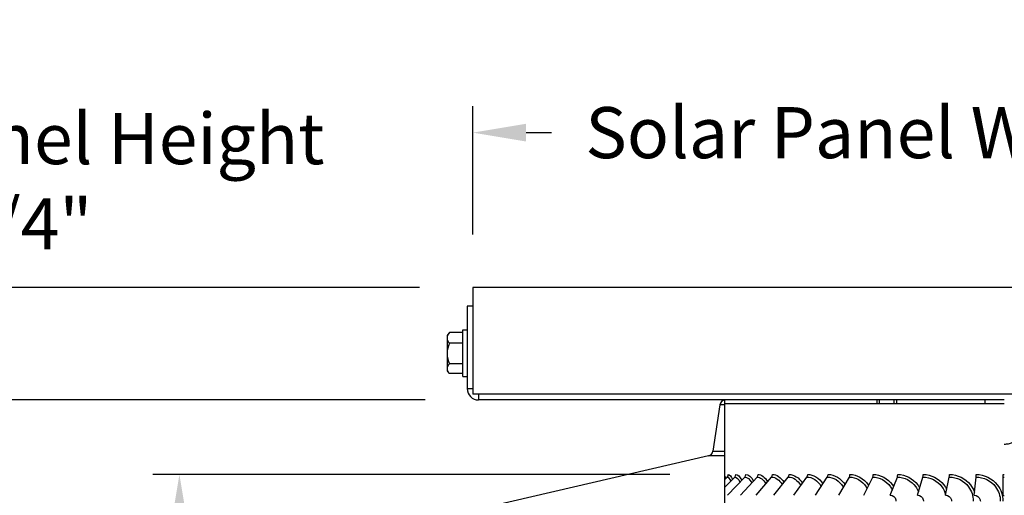
# Model space of a CAD drawing. Units: inches. Extents: x -6.1 to 67.6, y 1.4 to 46.5.
# Drawn here: x 49.7 to 56.6, y 38.1 to 41.4 of the extents above; entities that cross this region are included whole.
import ezdxf

# ---------------------------------------------------------------- set-up
doc = ezdxf.new("R2010")
doc.units = ezdxf.units.IN
doc.header["$LTSCALE"] = 4
doc.header["$MEASUREMENT"] = 0
doc.linetypes.add('DASHED', pattern=[0.2067, 0.1654, -0.0413])
for name, color, linetype in [('Aura Vent', 4, 'Continuous'), ('DIMENSIONS', 5, 'Continuous'), ('Hidden Narrow (ANSI)', 7, 'DASHED'), ('Visible (ANSI)', 7, 'Continuous'), ('Visible Narrow (ANSI)', 7, 'Continuous')]:
    doc.layers.add(name, color=color, linetype=linetype)
doc.styles.add('Arial', font='arial.ttf')
doc.dimstyles.new('Dimensions', dxfattribs={"dimtxt": 0.12, "dimasz": 0.125, "dimexe": 0.0625, "dimexo": 0.125, "dimgap": 0.09, "dimtad": 0, "dimtih": 1, "dimtoh": 1, "dimzin": 0, "dimdsep": 46, "dimlunit": 5, "dimtxsty": 'Arial', "dimcen": 0, "dimadec": 0, "dimazin": 0, "dimtfac": 1, "dimtofl": 0, "dimtmove": 0, "dimatfit": 3, "dimfxl": 1, "dimfrac": 2, "dimtolj": 1, "dimtzin": 0, "dimarcsym": 0})

# ---------------------------------------------------------------- blocks, each defined once
blk = doc.blocks.new('*D5')
at = {"layer": 'Defpoints', "color": 0, "transparency": 16777216}
for p in [(50.7977, 38.2027), (54.6278, 38.2027), (54.6278, 34.2027)]:
    blk.add_point(p, dxfattribs=at)
at = {"layer": 'DIMENSIONS', "color": 0, "lineweight": -2, "transparency": 16777216}
for p, q in [((54.2528, 38.2027), (50.6102, 38.2027)), ((50.7977, 37.8277), (50.7977, 37.1579)), ((50.7977, 34.5777), (50.7977, 35.2475)), ((54.2528, 34.2027), (50.6102, 34.2027))]:
    blk.add_line(p, q, dxfattribs=at)
at = {"layer": 'DIMENSIONS', "color": 0, "transparency": 16777216}
for points in [[(50.7352, 37.8277), (50.8602, 37.8277), (50.7977, 38.2027)], [(50.7352, 34.5777), (50.8602, 34.5777), (50.7977, 34.2027)]]:
    blk.add_solid(points, dxfattribs=at)
at = {"layer": 'DIMENSIONS', "color": 0, "transparency": 16777216, "insert": (50.7977, 36.2027), "char_height": 0.36, "attachment_point": 5, "style": 'Arial'}
blk.add_mtext('\\A1;{\\H1.85507x;\\C1;*} Inner Louvers\\P4"', dxfattribs=at)
blk = doc.blocks.new('*D12')
at = {"layer": 'Defpoints', "color": 0, "transparency": 16777216}
for p in [(46.9943, 38.7277), (52.9054, 38.7277), (54.5854, 31.6978)]:
    blk.add_point(p, dxfattribs=at)
at = {"layer": 'DIMENSIONS', "color": 0, "lineweight": -2, "transparency": 16777216}
for p, q in [((52.5304, 38.7277), (46.8068, 38.7277)), ((46.9943, 38.3527), (46.9943, 35.9628)), ((46.9943, 32.0728), (46.9943, 34.4628)), ((54.2104, 31.6978), (46.8068, 31.6978))]:
    blk.add_line(p, q, dxfattribs=at)
at = {"layer": 'DIMENSIONS', "color": 0, "transparency": 16777216}
for points in [[(46.9318, 38.3527), (47.0568, 38.3527), (46.9943, 38.7277)], [(46.9318, 32.0728), (47.0568, 32.0728), (46.9943, 31.6978)]]:
    blk.add_solid(points, dxfattribs=at)
at = {"layer": 'DIMENSIONS', "color": 0, "transparency": 16777216, "insert": (46.9943, 35.2128), "char_height": 0.36, "attachment_point": 5, "style": 'Arial'}
blk.add_mtext('\\A1;Head Height\\P7"', dxfattribs=at)
blk = doc.blocks.new('*D13')
at = {"layer": 'Defpoints', "color": 0, "transparency": 16777216}
for p in [(60.3651, 40.6114), (52.8654, 39.5192), (60.3651, 39.5192)]:
    blk.add_point(p, dxfattribs=at)
at = {"layer": 'DIMENSIONS', "color": 0, "lineweight": -2, "transparency": 16777216}
for p, q in [((52.8654, 39.8942), (52.8654, 40.7989)), ((60.3651, 39.8942), (60.3651, 40.7989)), ((53.2404, 40.6114), (53.4206, 40.6114)), ((59.9901, 40.6114), (59.81, 40.6114))]:
    blk.add_line(p, q, dxfattribs=at)
at = {"layer": 'DIMENSIONS', "color": 0, "transparency": 16777216}
for points in [[(53.2404, 40.6739), (53.2404, 40.5489), (52.8654, 40.6114)], [(59.9901, 40.6739), (59.9901, 40.5489), (60.3651, 40.6114)]]:
    blk.add_solid(points, dxfattribs=at)
at = {"layer": 'DIMENSIONS', "color": 0, "transparency": 16777216, "insert": (56.6153, 40.6114), "char_height": 0.36, "width": 6.148758, "attachment_point": 5, "style": 'Arial'}
blk.add_mtext('\\A1;Solar Panel Width = 7 1/2"', dxfattribs=at)
blk = doc.blocks.new('*D14')
at = {"layer": 'Defpoints', "color": 0, "transparency": 16777216}
for p in [(46.9707, 39.5192), (52.8654, 39.5192), (52.9035, 38.7278)]:
    blk.add_point(p, dxfattribs=at)
at = {"layer": 'DIMENSIONS', "color": 0, "lineweight": -2, "transparency": 16777216}
for p, q in [((46.9707, 39.8942), (46.9707, 40.2692)), ((47.3457, 40.2692), (46.9707, 40.2692)), ((52.4904, 39.5192), (46.7832, 39.5192)), ((52.5285, 38.7278), (46.7832, 38.7278)), ((46.9707, 38.3528), (46.9707, 37.9778))]:
    blk.add_line(p, q, dxfattribs=at)
at = {"layer": 'DIMENSIONS', "color": 0, "transparency": 16777216}
for points in [[(46.9082, 39.8942), (47.0332, 39.8942), (46.9707, 39.5192)], [(46.9082, 38.3528), (47.0332, 38.3528), (46.9707, 38.7278)]]:
    blk.add_solid(points, dxfattribs=at)
at = {"layer": 'DIMENSIONS', "color": 0, "transparency": 16777216, "insert": (49.6994, 40.2692), "char_height": 0.36, "attachment_point": 5, "style": 'Arial'}
blk.add_mtext('\\A1;Solar Panel Height\\P3/4"', dxfattribs=at)

msp = doc.modelspace()

# ---------------------------------------------------------------- linework, layer by layer
at = {"layer": 'Aura Vent', "color": 1}
for p, q in [((54.6405, 38.1676), (54.6578, 38.1847)), ((54.6405, 38.1135), (54.7109, 38.1847)), ((54.6585, 38.0558), (54.7812, 38.1847)), ((54.7511, 38.0558), (54.868, 38.1847)), ((54.8606, 38.0558), (54.9706, 38.1847)), ((54.9859, 38.0558), (55.088, 38.1847)), ((55.1259, 38.0558), (55.2192, 38.1847)), ((55.2794, 38.0558), (55.363, 38.1847)), ((55.4449, 38.0558), (55.5181, 38.1847)), ((55.6209, 38.0558), (55.6831, 38.1847)), ((55.8059, 38.0558), (55.8565, 38.1847)), ((55.9982, 38.0558), (56.0367, 38.1847)), ((56.1961, 38.0558), (56.2221, 38.1847)), ((56.3977, 38.0558), (56.4111, 38.1847)), ((56.6012, 38.0558), (56.6018, 38.1847))]:
    msp.add_line(p, q, dxfattribs=at)
for centre, ratio in [((54.641, 38.2027), 0.972757), ((54.6945, 38.2027), 0.946326), ((54.7654, 38.2027), 0.911331), ((54.853, 38.2027), 0.86809), ((54.9564, 38.2027), 0.816992), ((55.0749, 38.2027), 0.7585), ((55.2072, 38.2027), 0.693144), ((55.3523, 38.2027), 0.621516), ((55.5087, 38.2027), 0.544263), ((55.6751, 38.2027), 0.462084), ((55.85, 38.2027), 0.375724), ((56.0318, 38.2027), 0.285963), ((56.2188, 38.2027), 0.193615), ((56.4093, 38.2027), 0.099514), ((56.6017, 38.2027), 0.004513)]:
    msp.add_ellipse(centre, major_axis=(0, 0.025), ratio=ratio, start_param=3.905381, end_param=4.712389, dxfattribs=at)
for points in [[(54.6406, 38.1901), (54.6426, 38.1856), (54.6446, 38.18), (54.6466, 38.1733)], [(54.6578, 38.1847), (54.6657, 38.1847), (54.6745, 38.1741), (54.6823, 38.1554)], [(54.6653, 38.2027), (54.6744, 38.2027), (54.6848, 38.1898), (54.6939, 38.1672)], [(54.7109, 38.1847), (54.7231, 38.1847), (54.7363, 38.1716), (54.7474, 38.149)], [(54.7182, 38.2027), (54.7319, 38.2027), (54.747, 38.1877), (54.7595, 38.1617)], [(54.7812, 38.1847), (54.798, 38.1847), (54.816, 38.1692), (54.8303, 38.1429)], [(54.7882, 38.2027), (54.8067, 38.2027), (54.8268, 38.1857), (54.8426, 38.1566)], [(54.868, 38.1847), (54.8897, 38.1847), (54.9128, 38.1669), (54.93, 38.1371)], [(54.8747, 38.2027), (54.8983, 38.2027), (54.9234, 38.1838), (54.9425, 38.1517)], [(54.9706, 38.1847), (54.9975, 38.1847), (55.0256, 38.1646), (55.0457, 38.1312)], [(54.9769, 38.2027), (55.0056, 38.2027), (55.0359, 38.1818), (55.058, 38.1468)], [(55.088, 38.1847), (55.1202, 38.1847), (55.1537, 38.1621), (55.1761, 38.1251)], [(55.0938, 38.2027), (55.1279, 38.2027), (55.1634, 38.1799), (55.1882, 38.1418)], [(55.2192, 38.1847), (55.2569, 38.1847), (55.2957, 38.1595), (55.3201, 38.1186)], [(55.2246, 38.2027), (55.2639, 38.2027), (55.3046, 38.1777), (55.3318, 38.1366)], [(55.3678, 38.2027), (55.4125, 38.2027), (55.4585, 38.1754), (55.4876, 38.1309)], [(56.6018, 38.2027), (56.6046, 38.2027), (56.6073, 38.2027), (56.6101, 38.2025)], [(56.6018, 38.1847), (56.6046, 38.1847), (56.6073, 38.1846), (56.6101, 38.1845)], [(56.6012, 38.0558), (56.6042, 38.0558), (56.6071, 38.0555), (56.6101, 38.0549)]]:
    msp.add_open_spline(points, degree=3, dxfattribs=at)
for points, knots in [([(55.363, 38.1847), (55.4048, 38.1847), (55.4477, 38.1583), (55.4738, 38.1159), (55.4747, 38.1144), (55.4756, 38.1129), (55.4765, 38.1114)], [1.5707963, 1.5707963, 1.5707963, 1.5707963, 2.505717, 2.505717, 2.505717, 2.5379675, 2.5379675, 2.5379675, 2.5379675]), ([(55.5181, 38.1847), (55.5629, 38.1847), (55.6085, 38.1583), (55.6362, 38.1159), (55.6389, 38.1117), (55.6414, 38.1075), (55.6438, 38.1031)], [1.570796, 1.570796, 1.570796, 1.570796, 2.505717, 2.505717, 2.505717, 2.596155, 2.596155, 2.596155, 2.596155]), ([(55.5223, 38.2027), (55.5705, 38.2027), (55.6196, 38.1751), (55.6505, 38.1301), (55.6517, 38.1282), (55.6529, 38.1264), (55.6541, 38.1245)], [1.5707963, 1.5707963, 1.5707963, 1.5707963, 2.4824535, 2.4824535, 2.4824535, 2.5192175, 2.5192175, 2.5192175, 2.5192175]), ([(55.6831, 38.1847), (55.7305, 38.1847), (55.7784, 38.1583), (55.8074, 38.1159), (55.8124, 38.1087), (55.8167, 38.101), (55.8205, 38.0931)], [1.570796, 1.570796, 1.570796, 1.570796, 2.505717, 2.505717, 2.505717, 2.66414, 2.66414, 2.66414, 2.66414]), ([(55.6867, 38.2027), (55.7376, 38.2027), (55.7892, 38.1751), (55.8215, 38.1301), (55.8245, 38.1259), (55.8273, 38.1216), (55.83, 38.1171)], [1.5707963, 1.5707963, 1.5707963, 1.5707963, 2.4824535, 2.4824535, 2.4824535, 2.5670664, 2.5670664, 2.5670664, 2.5670664]), ([(55.8565, 38.1847), (55.906, 38.1847), (55.9558, 38.1583), (55.9859, 38.1159), (55.9938, 38.1048), (56.0003, 38.0926), (56.0054, 38.0799)], [1.570796, 1.570796, 1.570796, 1.570796, 2.505717, 2.505717, 2.505717, 2.750055, 2.750055, 2.750055, 2.750055]), ([(55.8594, 38.2027), (55.9126, 38.2027), (55.9662, 38.1751), (55.9997, 38.1301), (56.0049, 38.1231), (56.0096, 38.1157), (56.0138, 38.108)], [1.570796, 1.570796, 1.570796, 1.570796, 2.482453, 2.482453, 2.482453, 2.623998, 2.623998, 2.623998, 2.623998]), ([(56.0367, 38.1847), (56.0879, 38.1847), (56.1391, 38.1583), (56.17, 38.1159), (56.1823, 38.099), (56.1914, 38.0799), (56.1968, 38.0597)], [1.570796, 1.570796, 1.570796, 1.570796, 2.505717, 2.505717, 2.505717, 2.875873, 2.875873, 2.875873, 2.875873]), ([(56.0389, 38.2027), (56.0939, 38.2027), (56.1491, 38.1751), (56.1834, 38.1301), (56.1915, 38.1194), (56.1984, 38.1079), (56.2041, 38.0958)], [1.570796, 1.570796, 1.570796, 1.570796, 2.482453, 2.482453, 2.482453, 2.697227, 2.697227, 2.697227, 2.697227]), ([(56.2221, 38.1847), (56.2745, 38.1847), (56.3267, 38.1583), (56.3581, 38.1159), (56.3795, 38.087), (56.3914, 38.0511), (56.3914, 38.0152)], [1.570796, 1.570796, 1.570796, 1.570796, 2.505717, 2.505717, 2.505717, 3.141593, 3.141593, 3.141593, 3.141593]), ([(56.2236, 38.2027), (56.2799, 38.2027), (56.3361, 38.1751), (56.371, 38.1301), (56.3834, 38.1141), (56.3931, 38.096), (56.3998, 38.0769)], [1.570796, 1.570796, 1.570796, 1.570796, 2.482453, 2.482453, 2.482453, 2.806283, 2.806283, 2.806283, 2.806283]), ([(56.4111, 38.1847), (56.4642, 38.1847), (56.5169, 38.1583), (56.5485, 38.1159), (56.5701, 38.087), (56.582, 38.0511), (56.582, 38.0152)], [1.570796, 1.570796, 1.570796, 1.570796, 2.505717, 2.505717, 2.505717, 3.141593, 3.141593, 3.141593, 3.141593]), ([(56.4118, 38.2027), (56.4689, 38.2027), (56.5256, 38.1751), (56.5608, 38.1301), (56.5862, 38.0975), (56.6003, 38.0564), (56.6003, 38.0152)], [1.570796, 1.570796, 1.570796, 1.570796, 2.482453, 2.482453, 2.482453, 3.141593, 3.141593, 3.141593, 3.141593]), ([(55.8059, 38.0558), (55.8239, 38.0558), (55.8411, 38.0424), (55.8454, 38.025), (55.8462, 38.0218), (55.8466, 38.0185), (55.8466, 38.0152)], [1.570796, 1.570796, 1.570796, 1.570796, 2.898279, 2.898279, 2.898279, 3.141593, 3.141593, 3.141593, 3.141593]), ([(55.9982, 38.0558), (56.0168, 38.0558), (56.0345, 38.0424), (56.039, 38.025), (56.0399, 38.0218), (56.0403, 38.0185), (56.0403, 38.0152)], [1.570796, 1.570796, 1.570796, 1.570796, 2.898279, 2.898279, 2.898279, 3.141593, 3.141593, 3.141593, 3.141593]), ([(56.1961, 38.0558), (56.2151, 38.0558), (56.2332, 38.0424), (56.2378, 38.025), (56.2386, 38.0218), (56.2391, 38.0185), (56.2391, 38.0152)], [1.570796, 1.570796, 1.570796, 1.570796, 2.898279, 2.898279, 2.898279, 3.141593, 3.141593, 3.141593, 3.141593]), ([(56.3977, 38.0558), (56.4169, 38.0558), (56.4353, 38.0424), (56.4399, 38.025), (56.4408, 38.0218), (56.4412, 38.0185), (56.4412, 38.0152)], [1.570796, 1.570796, 1.570796, 1.570796, 2.898279, 2.898279, 2.898279, 3.141593, 3.141593, 3.141593, 3.141593])]:
    msp.add_open_spline(points, degree=3, knots=knots, dxfattribs=at)
at = {"layer": 'Hidden Narrow (ANSI)', "ltscale": 0.011804}
for p, q in [((55.7279, 38.7277), (55.7279, 38.7027)), ((55.8329, 38.7027), (55.8329, 38.7277))]:
    msp.add_line(p, q, dxfattribs=at)
at = {"layer": 'Visible (ANSI)'}
for p, q in [((60.3654, 39.5192), (52.8654, 39.5192)), ((52.8654, 39.5192), (52.8654, 38.7677)), ((52.8654, 39.3877), (52.8254, 39.3877)), ((52.8254, 39.3877), (52.8254, 38.8077)), ((52.7944, 39.202), (52.6998, 39.202)), ((52.7944, 38.8937), (52.7944, 39.2217)), ((52.7944, 39.2217), (52.8254, 39.2217)), ((52.6844, 39.1827), (52.6844, 39.1644)), ((52.6844, 39.1644), (52.6844, 39.0546)), ((52.7944, 39.1268), (52.6998, 39.1268)), ((52.6844, 39.0546), (52.6844, 38.948)), ((52.6844, 38.948), (52.6844, 38.9327)), ((52.7944, 38.9825), (52.6998, 38.9825)), ((52.7944, 38.9134), (52.6998, 38.9134)), ((52.7944, 38.8937), (52.8254, 38.8937)), ((60.3654, 38.7677), (52.8654, 38.7677)), ((56.6101, 38.7277), (52.9054, 38.7277)), ((54.6405, 38.6936), (54.6405, 38.7274)), ((55.7114, 38.7277), (55.7114, 38.7027)), ((55.8494, 38.7277), (55.8494, 38.7027)), ((56.4723, 38.7277), (56.4723, 38.7027)), ((54.6058, 38.6936), (54.5568, 38.3663)), ((54.6405, 38.7027), (56.6101, 38.7027)), ((54.5263, 38.3332), (53.0169, 37.9849)), ((54.6405, 38.3332), (54.6405, 38.3663))]:
    msp.add_line(p, q, dxfattribs=at)
for centre, radius, start, end in [((52.8612, 39.0577), 0.2165, 138.89009, 144.73561), ((52.8612, 39.0577), 0.2165, 215.26439, 221.10991), ((52.9054, 38.8077), 0.08, 180, 270), ((54.6453, 38.6877), 0.04, 96.84533, 171.5), ((54.5173, 38.3722), 0.04, 282.99462, 351.5)]:
    msp.add_arc(centre, radius, start, end, dxfattribs=at)
for centre, major_axis, ratio, start_param, end_param in [((52.8612, 39.1644), (-0.1768, 0), 0.521204, 5.862651, 6.283185), ((52.8612, 39.1675), (0.1768, 0), 0.478492, 2.721058, 2.74604), ((52.8612, 39.1644), (-0.1768, 0), 0.521204, 0, 0.420534), ((52.8612, 39.0546), (-0.1768, 0), 0.999696, 5.862651, 6.283185), ((52.8612, 39.0546), (-0.1768, 0), 0.999696, 0, 0.420534), ((52.8612, 38.948), (-0.1768, 0), 0.478492, 5.862651, 6.283185), ((52.8612, 38.948), (-0.1768, 0), 0.478492, 0, 0.420534)]:
    msp.add_ellipse(centre, major_axis=major_axis, ratio=ratio, start_param=start_param, end_param=end_param, dxfattribs=at)
for points, weights in [([(54.6405, 38.3663), (54.6405, 38.5658), (54.6405, 38.6936)], [1, 1.00132224287, 1]), ([(54.6405, 37.9849), (54.6405, 38.2689), (54.6405, 38.3332)], [1, 1.09608585525, 1])]:
    msp.add_rational_spline(points, weights, degree=2, dxfattribs=at)
at = {"layer": 'Visible Narrow (ANSI)'}
for p, q in [((52.8254, 38.8077), (52.8654, 38.8077)), ((52.9054, 38.7677), (52.9054, 38.7277)), ((54.6405, 38.6936), (54.6058, 38.6936)), ((54.6405, 38.3332), (54.5263, 38.3332)), ((54.5568, 38.3663), (54.6405, 38.3663))]:
    msp.add_line(p, q, dxfattribs=at)
msp.add_open_spline([(56.6758, 38.4306), (56.6719, 38.4285), (56.6679, 38.4266), (56.6554, 38.4214), (56.6466, 38.4188), (56.6286, 38.4153), (56.6193, 38.4145), (56.6101, 38.4146)], degree=3, knots=[0.8882204, 0.8882204, 0.8882204, 0.8882204, 0.9221586, 0.9221586, 0.991791, 0.991791, 1.0622777, 1.0622777, 1.0622777, 1.0622777], dxfattribs=at)

# ---------------------------------------------------------------- dimensions: what is measured, and where the dimension line sits
at = {"layer": 'DIMENSIONS'}
for base, p1, p2, text, override, picture, middle in [((46.9707, 39.5192), (52.9035, 38.7278), (52.8654, 39.5192), 'Solar Panel Height\\P<>', {"dimscale": 0, "dimdec": 3, "dimpost": '"', "dimtix": 0, "dimtofl": 0, "dimtmove": 1, "dimatfit": 3}, '*D14', (47.3043, 40.2692)), ((50.7977, 38.2027), (54.6278, 34.2027), (54.6278, 38.2027), '{\\H1.85507x;\\C1;*} Inner Louvers\\P<>', {"dimscale": 0, "dimdec": 3, "dimpost": '"', "dimtix": 0, "dimtofl": 0, "dimtmove": 0, "dimatfit": 3}, '*D5', (50.7977, 36.2027))]:
    dim = msp.add_linear_dim(base=base, p1=p1, p2=p2, angle=90, text=text, dimstyle='Dimensions', override=override, dxfattribs=at)
    dim.commit()
    dim.dimension.update_dxf_attribs({"geometry": picture, "text_midpoint": middle, "dimtype": 160})
dim = msp.add_linear_dim(base=(60.3651, 40.6114), p1=(52.8654, 39.5192), p2=(60.3651, 39.5192), text='Solar Panel Width = <>', dimstyle='Dimensions', override={"dimscale": 0, "dimdec": 3, "dimpost": '"'}, dxfattribs=at)
dim.commit()
dim.dimension.update_dxf_attribs({"geometry": '*D13', "text_midpoint": (56.6153, 40.6114), "dimtype": 160})
dim = msp.add_linear_dim(base=(46.9943, 38.7277), p1=(54.5854, 31.6978), p2=(52.9054, 38.7277), angle=90, text='Head Height\\P<>', dimstyle='Dimensions', override={"dimscale": 0, "dimdec": 3, "dimpost": '"'}, dxfattribs=at)
dim.commit()
dim.dimension.update_dxf_attribs({"geometry": '*D12', "text_midpoint": (46.9943, 35.2128)})

doc.saveas('drawing.dxf')
